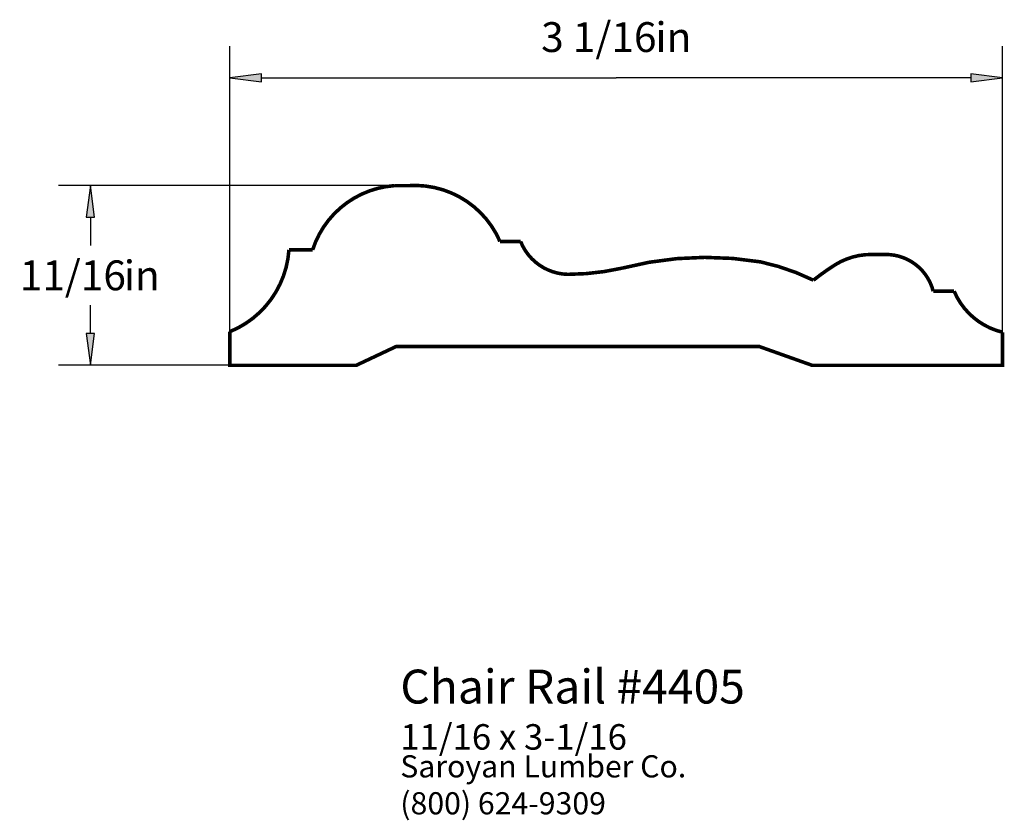
# Paper-space layout 'Layout1' of a CAD drawing. Extents: x 3.03 to 6.89, y 1.12 to 4.26.
import ezdxf
from ezdxf.enums import TextEntityAlignment as Align

# ---------------------------------------------------------------- set-up
doc = ezdxf.new("R2010")
doc.units = 0
doc.header["$MEASUREMENT"] = 0
doc.layers.get('0').update_dxf_attribs({"linetype": 'CONTINUOUS'})
doc.styles.add('_TCW_TXTSTY_1', font='TIMES.TTF')
doc.styles.add('_TCW_TXTSTY_2', font='TIMES.TTF', dxfattribs={"width": 1.22})
doc.dimstyles.get("Standard").update_dxf_attribs({"dimtxt": 0.117, "dimasz": 0.125, "dimexe": 0.125, "dimexo": 0.063, "dimgap": 0.063, "dimtad": 1, "dimtih": 1, "dimtoh": 1, "dimdec": 4, "dimzin": 0, "dimtxsty": '_TCW_TXTSTY_1', "dimcen": 0.09, "dimclrd": 7, "dimclre": 7, "dimclrt": 7, "dimazin": 3, "dimtfac": 1, "dimtdec": 4, "dimtix": 1, "dimtmove": 0, "dimatfit": 3, "dimtolj": 1, "dimtzin": 0})

# ---------------------------------------------------------------- blocks, each defined once
blk = doc.blocks.new('*D0')
at = {"linetype": 'CONTINUOUS'}
for points in [[(3.8548, 4.0291), (3.9798, 4.0128), (3.9798, 4.0453)], [(6.8872, 4.0291), (6.7622, 4.0453), (6.7622, 4.0128)]]:
    blk.add_hatch(color=7, dxfattribs=at).paths.add_polyline_path(points)
at = {"color": 7, "linetype": 'CONTINUOUS'}
for p, q in [((3.855, 2.994), (3.855, 4.154)), ((6.887, 2.994), (6.887, 4.154))]:
    blk.add_line(p, q, dxfattribs=at)
for points in [[(3.855, 4.029), (3.98, 4.013), (3.98, 4.045), (3.855, 4.029)], [(3.98, 4.029), (3.98, 4.029), (3.98, 4.029), (5.371, 4.029)], [(6.762, 4.029), (6.762, 4.029), (6.762, 4.029), (5.371, 4.029)], [(6.887, 4.029), (6.762, 4.045), (6.762, 4.013), (6.887, 4.029)]]:
    blk.add_lwpolyline(points, dxfattribs=at)
at = {"color": 7, "linetype": 'CONTINUOUS', "style": '_TCW_TXTSTY_1'}
blk.add_text('3 1/16', height=0.117, dxfattribs=at).set_placement((5.303, 4.189), align=Align.MIDDLE_CENTER)
blk.add_text('in', height=0.117, dxfattribs=at).set_placement((5.525, 4.247), align=Align.TOP_LEFT)
blk = doc.blocks.new('*D1')
at = {"linetype": 'CONTINUOUS'}
for points in [[(3.3077, 3.6067), (3.2914, 3.4817), (3.3239, 3.4817)], [(3.3077, 2.901), (3.3239, 3.026), (3.2914, 3.026)]]:
    blk.add_hatch(color=7, dxfattribs=at).paths.add_polyline_path(points)
at = {"color": 7, "linetype": 'CONTINUOUS'}
for p, q in [((4.518, 3.607), (3.183, 3.607)), ((4.175, 2.901), (3.183, 2.901))]:
    blk.add_line(p, q, dxfattribs=at)
for points in [[(3.308, 3.607), (3.291, 3.482), (3.324, 3.482), (3.308, 3.607)], [(3.308, 3.482), (3.308, 3.482), (3.308, 3.482), (3.308, 3.371)], [(3.308, 3.026), (3.308, 3.026), (3.308, 3.026), (3.308, 3.137)], [(3.308, 2.901), (3.324, 3.026), (3.291, 3.026), (3.308, 2.901)]]:
    blk.add_lwpolyline(points, dxfattribs=at)
at = {"color": 7, "linetype": 'CONTINUOUS', "style": '_TCW_TXTSTY_1'}
blk.add_text('11/16', height=0.117, dxfattribs=at).set_placement((3.239, 3.254), align=Align.MIDDLE_CENTER)
blk.add_text('in', height=0.117, dxfattribs=at).set_placement((3.439, 3.312), align=Align.TOP_LEFT)

psp = doc.layouts.get("Layout1")

# ---------------------------------------------------------------- linework, layer by layer
at = {"color": 7, "linetype": 'CONTINUOUS', "const_width": 0.014}
psp.add_lwpolyline([(6.14, 2.901), (5.932, 2.975), (4.508, 2.975), (4.351, 2.901), (3.855, 2.901), (3.855, 3.033, 0.287), (4.087, 3.354), (4.18, 3.354, -0.306), (4.5, 3.606), (4.555, 3.606, -0.319), (4.915, 3.387), (4.996, 3.387, 0.302), (5.182, 3.258, 0.055), (5.393, 3.282, -0.106), (5.937, 3.307, -0.062), (6.145, 3.235, -0.028), (6.231, 3.296, -0.141), (6.372, 3.336), (6.427, 3.336, -0.346), (6.615, 3.192), (6.697, 3.192, 0.239), (6.887, 3.031), (6.887, 2.901)], format="xyb", close=True, dxfattribs=at)

# ---------------------------------------------------------------- texts
at = {"color": 7, "linetype": 'CONTINUOUS', "style": '_TCW_TXTSTY_1'}
for s, height, p in [('Chair Rail #4405', 0.133, (4.524, 1.707)), ('11/16 x 3-1/16', 0.1, (4.524, 1.493))]:
    psp.add_text(s, height=height, dxfattribs=at).set_placement(p, align=Align.TOP_LEFT)
at = {"color": 7, "linetype": 'CONTINUOUS', "insert": (4.524, 1.371), "char_height": 0.087, "width": 1.35, "attachment_point": 1, "style": '_TCW_TXTSTY_2'}
psp.add_mtext('{Saroyan Lumber Co.\\P(800) 624-9309}', dxfattribs=at)

# ---------------------------------------------------------------- dimensions: what is measured, and where the dimension line sits
at = {"color": 7, "linetype": 'CONTINUOUS'}
dim = psp.add_linear_dim(base=(6.887, 4.029), p1=(3.855, 2.932), p2=(6.887, 2.932), dimstyle='STANDARD', override={"dimpost": '<>in'}, dxfattribs=at)
dim.commit()
dim.dimension.update_dxf_attribs({"geometry": '*D0', "text_midpoint": (5.371, 4.189)})
dim = psp.add_linear_dim(base=(3.308, 2.901), p1=(4.581, 3.607), p2=(4.238, 2.901), angle=270, dimstyle='STANDARD', override={"dimpost": '<>in'}, dxfattribs=at)
dim.commit()
dim.dimension.update_dxf_attribs({"geometry": '*D1', "text_midpoint": (3.308, 3.254)})

doc.saveas('drawing.dxf')
